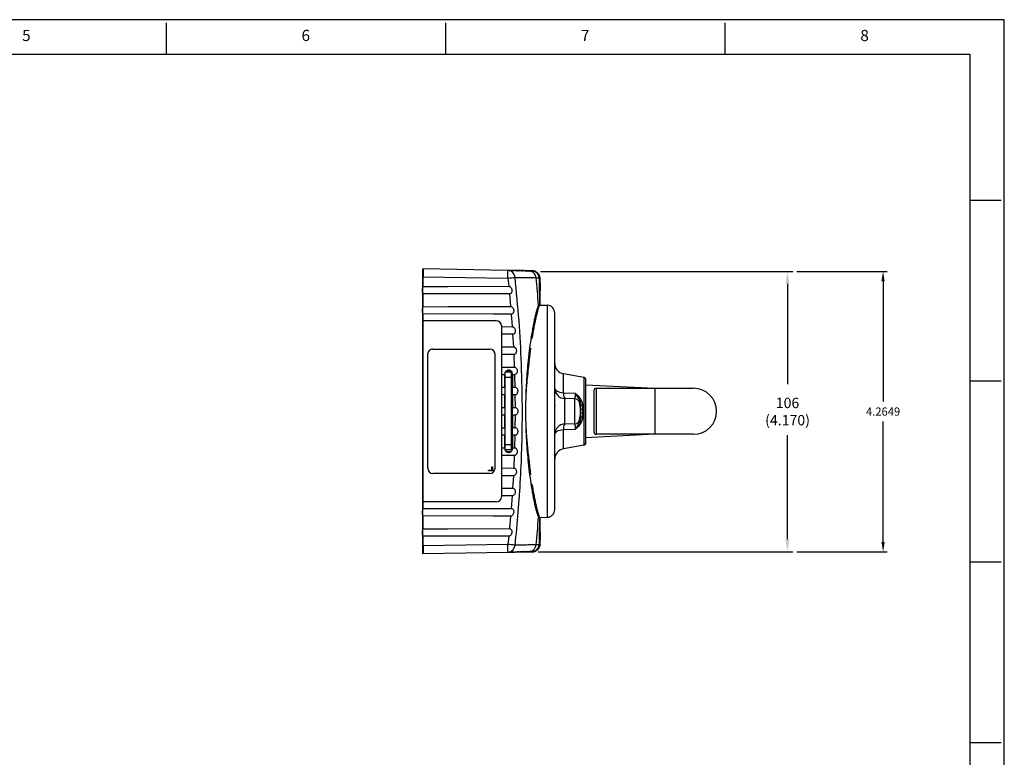
# Model space of a CAD drawing. Units: inches. Extents: x 0 to 34, y 0 to 45.4.
# Drawn here: x 19 to 34, y 10.8 to 22 of the extents above; entities that cross this region are included whole.
import ezdxf
from ezdxf.enums import TextEntityAlignment as Align

# ---------------------------------------------------------------- set-up
doc = ezdxf.new("R2010")
doc.units = ezdxf.units.IN
doc.header["$MEASUREMENT"] = 0
for name, color, linetype in [('DIM', 1, 'Continuous'), ('FORM', 7, 'Continuous'), ('OBJECT', 7, 'Continuous')]:
    doc.layers.add(name, color=color, linetype=linetype)
doc.styles.add('ROMANS', font='romans')

msp = doc.modelspace()

# ---------------------------------------------------------------- linework, layer by layer
at = {"layer": 'DIM', "color": 1}
for p, q in [((26.947, 18.172), (30.781, 18.172)), ((30.702, 17.983), (30.702, 16.455)), ((30.702, 14.096), (30.702, 15.682)), ((26.909, 13.907), (30.781, 13.907))]:
    msp.add_line(p, q, dxfattribs=at)
for points in [[(30.733, 17.983), (30.67, 17.983), (30.702, 18.172)], [(30.733, 14.096), (30.67, 14.096), (30.702, 13.907)]]:
    msp.add_solid(points, dxfattribs=at)
at = {"layer": 'FORM', "color": 9}
for p, q in [((34, 22), (0, 22)), ((34, 0), (34, 22))]:
    msp.add_line(p, q, dxfattribs=at)
at = {"layer": 'FORM'}
for p, q in [((21.25, 21.95), (21.25, 21.475)), ((25.5, 21.95), (25.5, 21.475)), ((29.75, 21.95), (29.75, 21.475)), ((0.525, 21.475), (33.475, 21.475)), ((33.475, 21.475), (33.475, 0.525)), ((33.95, 19.25), (33.475, 19.25)), ((33.95, 16.5), (33.475, 16.5)), ((33.95, 13.75), (33.475, 13.75)), ((33.95, 11), (33.475, 11))]:
    msp.add_line(p, q, dxfattribs=at)
at = {"layer": 'OBJECT', "color": 7, "linetype": 'Continuous'}
for p, q in [((25.151, 18.198), (25.151, 18.091)), ((26.449, 18.187), (25.163, 18.209)), ((26.463, 18.187), (26.449, 18.187)), ((26.468, 18.187), (26.499, 18.186)), ((26.55, 18.185), (26.499, 18.186)), ((26.555, 18.185), (26.58, 18.185)), ((26.622, 18.184), (26.58, 18.185)), ((26.627, 18.184), (26.647, 18.184)), ((26.68, 18.183), (26.647, 18.184)), ((26.685, 18.183), (26.699, 18.183)), ((26.724, 18.182), (26.699, 18.183)), ((26.729, 18.182), (26.738, 18.182)), ((26.754, 18.182), (26.738, 18.182)), ((26.759, 18.182), (26.763, 18.181)), ((26.763, 18.181), (26.763, 18.181)), ((26.763, 18.181), (26.766, 18.181)), ((26.778, 18.181), (26.78, 18.181)), ((26.789, 18.181), (26.78, 18.181)), ((25.151, 18.1), (25.151, 18.099)), ((25.151, 18.091), (25.151, 17.422)), ((25.163, 18.091), (25.151, 18.091)), ((25.163, 17.942), (25.163, 18.091)), ((25.163, 18.091), (26.449, 18.069)), ((26.449, 18.069), (26.462, 17.945)), ((26.942, 18.064), (26.942, 18.064)), ((25.163, 17.942), (25.538, 17.942)), ((25.163, 17.634), (25.163, 17.831)), ((26.224, 17.829), (25.163, 17.831)), ((25.538, 17.942), (26.462, 17.945)), ((26.474, 17.828), (26.224, 17.829)), ((26.474, 17.828), (26.491, 17.638)), ((26.942, 17.89), (26.942, 17.943)), ((25.163, 17.634), (25.538, 17.635)), ((25.163, 17.422), (25.163, 17.524)), ((26.224, 17.521), (25.163, 17.524)), ((25.538, 17.635), (26.491, 17.638)), ((26.9, 17.607), (26.911, 17.607)), ((26.911, 17.619), (26.903, 17.619)), ((26.916, 17.621), (26.911, 17.619)), ((26.936, 17.658), (27.047, 17.656)), ((27.047, 17.656), (27.047, 14.431)), ((27.163, 14.549), (27.163, 17.538)), ((25.151, 17.422), (25.163, 17.422)), ((25.151, 17.422), (25.151, 14.665)), ((25.163, 17.422), (26.273, 17.422)), ((25.163, 14.665), (25.163, 17.422)), ((26.501, 17.521), (26.224, 17.521)), ((26.501, 17.521), (26.515, 17.331)), ((26.352, 17.343), (26.352, 17.33)), ((26.352, 17.33), (26.515, 17.331)), ((26.352, 17.33), (26.352, 17.214)), ((26.522, 17.214), (26.352, 17.214)), ((26.352, 17.214), (26.352, 17.023)), ((26.522, 17.214), (26.533, 17.023)), ((26.8, 17.15), (26.816, 17.15)), ((26.805, 17.184), (26.805, 17.184)), ((26.805, 17.184), (26.806, 17.184)), ((25.308, 16.989), (26.175, 16.989)), ((25.308, 16.989), (25.308, 16.989)), ((26.352, 17.023), (26.352, 16.907)), ((26.352, 17.023), (26.533, 17.023)), ((26.795, 17.005), (26.774, 16.83)), ((26.779, 17.005), (26.795, 17.005)), ((25.23, 15.177), (25.23, 16.91)), ((25.23, 15.177), (25.23, 16.91)), ((25.23, 16.91), (25.23, 16.91)), ((26.253, 16.91), (26.253, 15.177)), ((26.539, 16.906), (26.352, 16.907)), ((26.352, 16.907), (26.352, 16.716)), ((26.539, 16.906), (26.547, 16.716)), ((26.352, 16.716), (26.547, 16.716)), ((26.352, 16.716), (26.352, 16.6)), ((26.505, 16.636), (26.407, 16.636)), ((26.407, 16.557), (26.407, 16.636)), ((26.421, 16.654), (26.498, 16.655)), ((26.505, 16.557), (26.505, 16.636)), ((26.401, 16.6), (26.352, 16.6)), ((26.352, 16.6), (26.352, 16.409)), ((26.401, 16.611), (26.401, 16.6)), ((26.401, 16.409), (26.401, 16.6)), ((26.401, 16.555), (26.407, 16.555)), ((26.407, 15.534), (26.407, 16.557)), ((26.505, 16.557), (26.407, 16.557)), ((26.505, 15.534), (26.505, 16.557)), ((26.505, 16.555), (26.519, 16.555)), ((26.519, 16.599), (26.519, 16.611)), ((26.551, 16.599), (26.519, 16.599)), ((26.519, 16.599), (26.519, 16.409)), ((26.551, 16.599), (26.555, 16.409)), ((27.293, 16.616), (27.603, 16.561)), ((27.293, 16.32), (27.293, 16.616)), ((27.603, 16.561), (27.603, 15.526)), ((27.636, 15.565), (27.636, 16.522)), ((26.352, 16.409), (26.401, 16.409)), ((26.352, 16.409), (26.352, 16.293)), ((26.401, 16.409), (26.401, 16.292)), ((26.519, 16.409), (26.555, 16.409)), ((26.519, 16.292), (26.519, 16.409)), ((27.165, 16.382), (27.163, 16.395)), ((27.172, 16.369), (27.165, 16.382)), ((27.184, 16.357), (27.172, 16.369)), ((27.2, 16.346), (27.184, 16.357)), ((27.219, 16.337), (27.2, 16.346)), ((27.242, 16.329), (27.219, 16.337)), ((27.267, 16.324), (27.242, 16.329)), ((27.636, 16.448), (28.683, 16.394)), ((27.758, 16.355), (27.758, 15.732)), ((27.797, 16.394), (28.683, 16.394)), ((27.797, 15.693), (27.797, 16.394)), ((28.683, 16.394), (29.274, 16.394)), ((28.683, 16.394), (28.683, 15.693)), ((26.401, 16.292), (26.352, 16.293)), ((26.352, 16.293), (26.352, 16.102)), ((26.401, 16.307), (26.407, 16.307)), ((26.401, 16.102), (26.401, 16.292)), ((26.403, 16.202), (26.401, 16.211)), ((26.407, 16.164), (26.403, 16.202)), ((26.505, 16.307), (26.519, 16.307)), ((26.505, 16.221), (26.519, 16.222)), ((26.519, 16.22), (26.505, 16.22)), ((26.557, 16.292), (26.519, 16.292)), ((26.519, 16.292), (26.519, 16.102)), ((26.557, 16.292), (26.559, 16.102)), ((27.293, 16.32), (27.267, 16.324)), ((27.475, 16.314), (27.293, 16.32)), ((27.46, 16.235), (27.318, 16.238)), ((27.318, 15.849), (27.318, 16.238)), ((27.46, 16.235), (27.46, 15.852)), ((26.352, 16.102), (26.401, 16.102)), ((26.352, 16.102), (26.352, 15.985)), ((26.407, 16.164), (26.401, 16.164)), ((26.401, 16.142), (26.407, 16.142)), ((26.401, 16.102), (26.401, 15.985)), ((26.505, 16.142), (26.519, 16.142)), ((26.519, 16.102), (26.559, 16.102)), ((26.519, 15.985), (26.519, 16.102)), ((27.531, 16.172), (27.545, 16.118)), ((27.545, 16.116), (27.557, 16.116)), ((27.546, 16.12), (27.557, 16.12)), ((27.557, 16.137), (27.557, 16.12)), ((27.557, 16.116), (27.557, 16.12)), ((27.557, 16.043), (27.557, 16.116)), ((27.557, 15.971), (27.557, 16.043)), ((27.589, 16.073), (27.589, 16.137)), ((26.401, 15.985), (26.352, 15.985)), ((26.352, 15.985), (26.352, 15.794)), ((26.401, 15.794), (26.401, 15.985)), ((26.407, 15.949), (26.401, 15.949)), ((26.407, 15.923), (26.401, 15.923)), ((26.401, 15.876), (26.403, 15.885)), ((26.403, 15.885), (26.407, 15.923)), ((26.519, 15.949), (26.505, 15.949)), ((26.559, 15.985), (26.519, 15.985)), ((26.519, 15.985), (26.519, 15.795)), ((26.559, 15.985), (26.557, 15.795)), ((27.545, 15.969), (27.531, 15.915)), ((27.541, 15.886), (27.58, 15.886)), ((27.557, 15.971), (27.545, 15.971)), ((27.546, 15.967), (27.557, 15.967)), ((27.557, 15.967), (27.557, 15.971)), ((27.557, 15.967), (27.557, 15.95)), ((27.589, 15.95), (27.589, 16.014)), ((26.352, 15.794), (26.401, 15.794)), ((26.352, 15.794), (26.352, 15.678)), ((26.401, 15.794), (26.401, 15.678)), ((26.401, 15.78), (26.407, 15.78)), ((26.505, 15.867), (26.519, 15.867)), ((26.505, 15.865), (26.519, 15.865)), ((26.505, 15.78), (26.519, 15.78)), ((26.519, 15.795), (26.557, 15.795)), ((26.519, 15.678), (26.519, 15.795)), ((27.172, 15.718), (27.184, 15.73)), ((27.184, 15.73), (27.2, 15.741)), ((27.2, 15.741), (27.219, 15.75)), ((27.219, 15.75), (27.242, 15.758)), ((27.242, 15.758), (27.267, 15.763)), ((27.267, 15.763), (27.293, 15.767)), ((27.293, 15.767), (27.475, 15.773)), ((27.293, 15.471), (27.293, 15.767)), ((27.46, 15.852), (27.318, 15.849)), ((26.401, 15.678), (26.352, 15.678)), ((26.352, 15.678), (26.352, 15.487)), ((26.401, 15.487), (26.401, 15.678)), ((26.555, 15.678), (26.519, 15.678)), ((26.519, 15.678), (26.519, 15.488)), ((26.555, 15.678), (26.551, 15.488)), ((27.163, 15.692), (27.165, 15.705)), ((27.165, 15.705), (27.172, 15.718)), ((28.683, 15.693), (27.636, 15.639)), ((28.683, 15.693), (27.797, 15.693)), ((29.274, 15.693), (28.683, 15.693)), ((26.352, 15.487), (26.352, 15.371)), ((26.352, 15.487), (26.401, 15.487)), ((26.401, 15.532), (26.407, 15.532)), ((26.401, 15.487), (26.401, 15.476)), ((26.407, 15.455), (26.407, 15.534)), ((26.505, 15.534), (26.407, 15.534)), ((26.505, 15.455), (26.407, 15.455)), ((26.422, 15.433), (26.498, 15.432)), ((26.505, 15.455), (26.505, 15.534)), ((26.505, 15.532), (26.519, 15.532)), ((26.519, 15.488), (26.551, 15.488)), ((26.519, 15.476), (26.519, 15.488)), ((27.603, 15.526), (27.293, 15.471)), ((26.547, 15.371), (26.352, 15.371)), ((26.352, 15.371), (26.352, 15.18)), ((26.547, 15.371), (26.539, 15.181)), ((25.23, 15.177), (25.23, 15.177)), ((26.155, 15.138), (26.155, 15.146)), ((26.155, 15.146), (26.206, 15.146)), ((26.214, 15.138), (26.155, 15.138)), ((26.206, 15.146), (26.206, 15.197)), ((26.206, 15.197), (26.214, 15.197)), ((26.214, 15.197), (26.214, 15.138)), ((26.214, 15.197), (26.214, 15.138)), ((26.352, 15.18), (26.539, 15.181)), ((26.352, 15.18), (26.352, 15.064)), ((26.774, 15.257), (26.795, 15.082)), ((26.175, 15.098), (25.308, 15.098)), ((25.308, 15.098), (25.308, 15.098)), ((26.533, 15.064), (26.352, 15.064)), ((26.352, 15.064), (26.352, 14.873)), ((26.533, 15.064), (26.522, 14.873)), ((26.779, 15.082), (26.795, 15.082)), ((26.352, 14.873), (26.352, 14.757)), ((26.352, 14.873), (26.522, 14.873)), ((26.8, 14.937), (26.816, 14.937)), ((26.805, 14.903), (26.805, 14.903)), ((26.515, 14.756), (26.352, 14.757)), ((26.352, 14.757), (26.352, 14.744)), ((26.515, 14.756), (26.501, 14.566)), ((25.151, 14.665), (25.151, 13.996)), ((25.163, 14.665), (25.151, 14.665)), ((26.273, 14.665), (25.163, 14.665)), ((25.163, 14.563), (25.163, 14.665)), ((25.163, 14.563), (25.538, 14.564)), ((25.538, 14.564), (26.501, 14.566)), ((25.163, 14.256), (25.163, 14.453)), ((26.224, 14.45), (25.163, 14.453)), ((26.491, 14.449), (26.224, 14.45)), ((26.491, 14.449), (26.474, 14.259)), ((26.9, 14.48), (26.912, 14.48)), ((26.911, 14.467), (26.904, 14.468)), ((26.916, 14.466), (26.911, 14.467)), ((26.916, 14.43), (26.923, 14.426)), ((26.936, 14.429), (27.047, 14.431)), ((25.163, 14.256), (25.538, 14.257)), ((25.538, 14.257), (26.474, 14.259)), ((26.935, 14.331), (26.935, 14.149)), ((25.163, 13.996), (25.163, 14.145)), ((26.224, 14.143), (25.163, 14.145)), ((26.462, 14.142), (26.224, 14.143)), ((26.462, 14.142), (26.449, 14.018)), ((26.942, 14.144), (26.942, 14.197)), ((25.151, 13.996), (25.151, 13.889)), ((25.163, 13.996), (25.151, 13.996)), ((25.151, 13.988), (25.151, 13.987)), ((26.449, 14.018), (25.163, 13.996)), ((25.163, 13.878), (26.449, 13.9)), ((26.449, 13.9), (26.463, 13.9)), ((26.499, 13.901), (26.468, 13.9)), ((26.499, 13.901), (26.55, 13.902)), ((26.58, 13.902), (26.555, 13.902)), ((26.58, 13.902), (26.622, 13.903)), ((26.647, 13.903), (26.627, 13.903)), ((26.647, 13.903), (26.68, 13.904)), ((26.699, 13.904), (26.685, 13.904)), ((26.699, 13.904), (26.724, 13.905)), ((26.738, 13.905), (26.729, 13.905)), ((26.738, 13.905), (26.754, 13.905)), ((26.763, 13.905), (26.759, 13.905)), ((26.763, 13.905), (26.766, 13.906)), ((26.78, 13.906), (26.789, 13.906))]:
    msp.add_line(p, q, dxfattribs=at)
at = {"layer": 'OBJECT', "color": 1}
for p, q in [((30.843, 18.172), (32.219, 18.172)), ((32.156, 18.022), (32.156, 16.192)), ((32.156, 14.057), (32.156, 15.887)), ((30.843, 13.907), (32.219, 13.907))]:
    msp.add_line(p, q, dxfattribs=at)
at = {"layer": 'OBJECT', "color": 7, "linetype": 'Continuous'}
for centre, radius, start, end in [((25.163, 18.198), 0.0118, 89, 180), ((24.756, 18.128), 1.694, 358.0017, 1.9983), ((26.444, 18.073), 0.114, 4.1835, 87.7288), ((26.76, 18.063), 0.118, 5.8143, 69.8538), ((26.809, 18.063), 0.118, 5.8374, 72.5061), ((26.824, 18.062), 0.118, 0.9294, 68.8548), ((25.16, 18.1), 0.00927, 122.3276, 178.1793), ((25.16, 18.099), 0.00925, 121.6768, 178.1182), ((23.478, 45.516), 27.608, 276.1776, 276.4065), ((7.033, 16.044), 19.948, 4.6385, 5.846), ((24.186, 18.053), 2.756, 0.0007, 0.2222), ((26.877, 17.653), 0.0391, 321.9359, 4.9257), ((27.045, 17.538), 0.118, 0, 89), ((26.273, 17.343), 0.0788, 0, 90), ((25.308, 16.91), 0.0788, 90.0044, 180.0044), ((25.308, 16.91), 0.0788, 90.0044, 180.0044), ((26.175, 16.91), 0.0788, 359.9957, 89.9956), ((27.32, 16.771), 0.158, 180, 260), ((27.596, 16.522), 0.0394, 0, 80), ((27.32, 16.395), 0.158, 180, 269), ((27.797, 16.355), 0.0394, 90, 180), ((29.274, 16.043), 0.35, 270, 90), ((27.4, 16.307), 0.107, 172.9758, 220.2376), ((27.458, 16.137), 0.0984, 5.457, 89), ((27.458, 16.137), 0.0984, 0, 5.457), ((27.583, 16.185), 0.0484, 237.8673, 278.0456), ((27.582, 16.209), 0.136, 259.2371, 273.0332), ((27.458, 15.95), 0.0984, 271, 354.543), ((27.458, 15.95), 0.0984, 354.543, 0), ((27.582, 15.878), 0.136, 86.9668, 100.7629), ((27.583, 15.902), 0.0484, 81.9544, 122.1327), ((27.32, 15.692), 0.158, 91, 180), ((27.4, 15.78), 0.107, 139.7624, 187.0242), ((27.797, 15.732), 0.0394, 180, 270), ((27.32, 15.316), 0.158, 100, 180), ((27.596, 15.565), 0.0394, 280, 0), ((25.308, 15.177), 0.0788, 179.9956, 269.9956), ((25.308, 15.177), 0.0788, 179.9956, 269.9956), ((26.175, 15.177), 0.0788, 270.0044, 0.0043), ((26.273, 14.744), 0.0788, 270, 0), ((27.045, 14.549), 0.118, 271, 0), ((7.033, 16.043), 19.948, 354.154, 355.3615), ((26.877, 14.434), 0.0391, 355.0746, 37.7707), ((25.162, 13.989), 0.011, 186.1818, 275.8499), ((25.16, 13.987), 0.00921, 181.8425, 232.1514), ((23.478, -13.429), 27.608, 83.5935, 83.8224), ((24.756, 13.959), 1.694, 358.0017, 1.9983), ((26.444, 14.014), 0.114, 272.2712, 355.8165), ((26.76, 14.024), 0.118, 289.4568, 354.1861), ((26.809, 14.024), 0.118, 271.018, 354.1704), ((26.824, 14.025), 0.118, 272.119, 359.2573), ((25.163, 13.889), 0.0118, 180, 271)]:
    msp.add_arc(centre, radius, start, end, dxfattribs=at)
at = {"layer": 'OBJECT', "color": 7, "linetype": 'Continuous', "extrusion": (0, 0, -1)}
for centre, major_axis, ratio, start_param, end_param in [((25.163, 18.091), (0, 0.118), 0.001745, 0.000027, 1.570519), ((25.507, 16.555), (-5.21, 0), 0.015117, 1.763528, 1.765289), ((25.507, 15.532), (-5.21, 0), 0.015117, 4.517914, 4.539037), ((25.163, 13.996), (0, 0.118), 0.001745, 1.571074, 3.141565)]:
    msp.add_ellipse(centre, major_axis=major_axis, ratio=ratio, start_param=start_param, end_param=end_param, dxfattribs=at)
at = {"layer": 'OBJECT', "color": 7, "linetype": 'Continuous'}
for points, knots in [([(26.525, 18.178), (26.524, 18.178), (26.522, 18.178), (26.51, 18.18), (26.494, 18.183), (26.477, 18.186), (26.467, 18.187), (26.463, 18.187)], [0, 0, 0, 0, 0.087137, 0.380961, 0.674522, 0.857713, 1, 1, 1, 1]), ([(26.499, 18.186), (26.503, 18.186), (26.509, 18.186), (26.518, 18.184), (26.525, 18.182), (26.529, 18.18), (26.529, 18.179), (26.529, 18.178)], [0, 0, 0, 0, 0.171527, 0.343918, 0.497664, 0.703772, 1, 1, 1, 1]), ([(26.608, 18.177), (26.607, 18.177), (26.605, 18.176), (26.593, 18.179), (26.577, 18.182), (26.563, 18.185), (26.554, 18.185), (26.55, 18.185)], [0, 0, 0, 0, 0.133585, 0.442027, 0.702453, 0.874261, 1, 1, 1, 1]), ([(26.58, 18.185), (26.584, 18.185), (26.591, 18.184), (26.599, 18.183), (26.606, 18.181), (26.612, 18.178), (26.612, 18.177), (26.612, 18.177)], [0, 0, 0, 0, 0.166362, 0.333328, 0.484322, 0.696464, 1, 1, 1, 1]), ([(26.677, 18.175), (26.676, 18.175), (26.673, 18.175), (26.662, 18.178), (26.646, 18.182), (26.633, 18.184), (26.625, 18.184), (26.622, 18.184)], [0, 0, 0, 0, 0.17987, 0.49895, 0.729746, 0.897279, 1, 1, 1, 1]), ([(26.647, 18.184), (26.65, 18.183), (26.657, 18.183), (26.666, 18.181), (26.674, 18.179), (26.679, 18.177), (26.679, 18.176), (26.679, 18.175)], [0, 0, 0, 0, 0.161733, 0.323807, 0.472853, 0.69092, 1, 1, 1, 1]), ([(26.732, 18.174), (26.731, 18.175), (26.728, 18.175), (26.716, 18.178), (26.701, 18.181), (26.689, 18.183), (26.682, 18.183), (26.68, 18.183)], [0, 0, 0, 0, 0.224399, 0.549805, 0.755881, 0.91374, 1, 1, 1, 1]), ([(26.699, 18.183), (26.703, 18.182), (26.71, 18.182), (26.719, 18.18), (26.727, 18.178), (26.733, 18.176), (26.733, 18.175), (26.734, 18.174)], [0, 0, 0, 0, 0.157647, 0.315371, 0.463306, 0.687278, 1, 1, 1, 1]), ([(26.738, 18.182), (26.741, 18.182), (26.749, 18.181), (26.759, 18.18), (26.767, 18.177), (26.773, 18.175), (26.775, 18.173), (26.77, 18.174), (26.76, 18.177), (26.745, 18.18), (26.734, 18.182), (26.727, 18.182), (26.724, 18.182)], [0, 0, 0, 0, 0.069623, 0.139167, 0.205871, 0.309742, 0.451745, 0.597239, 0.766478, 0.869122, 0.949652, 1, 1, 1, 1]), ([(26.801, 18.173), (26.801, 18.173), (26.801, 18.173), (26.796, 18.174), (26.785, 18.177), (26.773, 18.18), (26.763, 18.181), (26.756, 18.182), (26.754, 18.182)], [0, 0, 0, 0, 0.035656, 0.344547, 0.592845, 0.776116, 0.92206, 1, 1, 1, 1]), ([(26.763, 18.181), (26.767, 18.181), (26.774, 18.181), (26.785, 18.179), (26.795, 18.176), (26.798, 18.175), (26.8, 18.174)], [0, 0, 0, 0, 0.205796, 0.411009, 0.661563, 1, 1, 1, 1]), ([(26.818, 18.173), (26.818, 18.173), (26.819, 18.172), (26.813, 18.174), (26.803, 18.177), (26.791, 18.18), (26.781, 18.181), (26.775, 18.181), (26.773, 18.181)], [0, 0, 0, 0, 0.050407, 0.367228, 0.604899, 0.782496, 0.925652, 1, 1, 1, 1]), ([(26.78, 18.181), (26.784, 18.181), (26.792, 18.181), (26.802, 18.179), (26.812, 18.176), (26.815, 18.174), (26.817, 18.174)], [0, 0, 0, 0, 0.204066, 0.40749, 0.658608, 1, 1, 1, 1]), ([(26.834, 18.173), (26.834, 18.173), (26.835, 18.172), (26.829, 18.174), (26.819, 18.177), (26.807, 18.18), (26.797, 18.181), (26.791, 18.181), (26.789, 18.181)], [0, 0, 0, 0, 0.057776, 0.377063, 0.61026, 0.785672, 0.92776, 1, 1, 1, 1]), ([(26.795, 18.181), (26.799, 18.181), (26.807, 18.18), (26.818, 18.178), (26.828, 18.176), (26.831, 18.174), (26.833, 18.173)], [0, 0, 0, 0, 0.203156, 0.40562, 0.657448, 1, 1, 1, 1]), ([(26.847, 18.172), (26.847, 18.172), (26.848, 18.172), (26.842, 18.174), (26.832, 18.177), (26.82, 18.179), (26.811, 18.181), (26.805, 18.181), (26.803, 18.181)], [0, 0, 0, 0, 0.065114, 0.38675, 0.615544, 0.788817, 0.929886, 1, 1, 1, 1]), ([(26.808, 18.181), (26.812, 18.18), (26.82, 18.18), (26.831, 18.178), (26.841, 18.175), (26.844, 18.174), (26.846, 18.173)], [0, 0, 0, 0, 0.202268, 0.403793, 0.656338, 1, 1, 1, 1]), ([(26.858, 18.172), (26.858, 18.172), (26.859, 18.172), (26.853, 18.174), (26.843, 18.177), (26.831, 18.179), (26.822, 18.18), (26.816, 18.181), (26.814, 18.181)], [0, 0, 0, 0, 0.078912, 0.403733, 0.62489, 0.794556, 0.934037, 1, 1, 1, 1]), ([(26.818, 18.181), (26.822, 18.18), (26.83, 18.18), (26.841, 18.178), (26.851, 18.175), (26.855, 18.174), (26.857, 18.173)], [0, 0, 0, 0, 0.20067, 0.400489, 0.654675, 1, 1, 1, 1]), ([(26.864, 18.172), (26.864, 18.172), (26.865, 18.172), (26.861, 18.173), (26.851, 18.176), (26.84, 18.179), (26.83, 18.18), (26.824, 18.18), (26.821, 18.18)], [0, 0, 0, 0, 0.034571, 0.361912, 0.592108, 0.766526, 0.908703, 1, 1, 1, 1]), ([(26.867, 18.172), (26.867, 18.172), (26.868, 18.171), (26.863, 18.173), (26.854, 18.176), (26.843, 18.179), (26.833, 18.18), (26.827, 18.18), (26.825, 18.18)], [0, 0, 0, 0, 0.044559, 0.374736, 0.599299, 0.770916, 0.91174, 1, 1, 1, 1]), ([(26.868, 18.172), (26.868, 18.172), (26.869, 18.171), (26.865, 18.173), (26.855, 18.176), (26.845, 18.179), (26.835, 18.18), (26.829, 18.18), (26.826, 18.18)], [0, 0, 0, 0, 0.051907, 0.384275, 0.604634, 0.774151, 0.913981, 1, 1, 1, 1]), ([(26.868, 18.172), (26.868, 18.172), (26.869, 18.171), (26.865, 18.173), (26.855, 18.176), (26.845, 18.179), (26.835, 18.18), (26.829, 18.18), (26.826, 18.18)], [0, 0, 0, 0, 0.051473, 0.383703, 0.604317, 0.773965, 0.913855, 1, 1, 1, 1]), ([(26.868, 18.172), (26.868, 18.172), (26.869, 18.171), (26.865, 18.173), (26.855, 18.176), (26.844, 18.179), (26.834, 18.18), (26.828, 18.18), (26.826, 18.18)], [0, 0, 0, 0, 0.049614, 0.381251, 0.602952, 0.773145, 0.913293, 1, 1, 1, 1]), ([(26.559, 18.081), (26.582, 18.081), (26.654, 18.079), (26.748, 18.078), (26.836, 18.076), (26.863, 18.076), (26.878, 18.075)], [0, 0, 0, 0, 0.138855, 0.416697, 0.695947, 1, 1, 1, 1]), ([(26.559, 14.006), (26.576, 14.175), (26.61, 14.512), (26.644, 15.019), (26.665, 15.528), (26.673, 16.109), (26.66, 16.741), (26.624, 17.422), (26.58, 17.861), (26.559, 18.081)], [0, 0, 0, 0, 0.124448, 0.248897, 0.37371, 0.498524, 0.675853, 0.837826, 1, 1, 1, 1]), ([(26.878, 18.075), (26.883, 18.075), (26.902, 18.075), (26.916, 18.075), (26.926, 18.075)], [0, 0, 0, 0, 0.245193, 1, 1, 1, 1]), ([(26.926, 18.075), (26.926, 18.049), (26.927, 17.997), (26.927, 17.907), (26.928, 17.807), (26.929, 17.723), (26.929, 17.672), (26.929, 17.661)], [0, 0, 0, 0, 0.2320737, 0.4641352, 0.6993921, 0.9346293, 1, 1, 1, 1]), ([(26.926, 18.075), (26.929, 18.073), (26.937, 18.07), (26.941, 18.066), (26.943, 18.063), (26.942, 18.064), (26.942, 18.064)], [0, 0, 0, 0, 0.147888, 0.44367, 0.73951, 1, 1, 1, 1]), ([(26.942, 17.943), (26.942, 17.953), (26.942, 17.974), (26.942, 17.994), (26.941, 17.998), (26.941, 18)], [0, 0, 0, 0, 0.3335029, 0.6668407, 1, 1, 1, 1]), ([(26.941, 17.999), (26.941, 17.999), (26.941, 17.998), (26.941, 17.982), (26.942, 17.956), (26.942, 17.922), (26.942, 17.895), (26.942, 17.882)], [0, 0, 0, 0, 0.163065, 0.371921, 0.580889, 0.790022, 1, 1, 1, 1]), ([(26.942, 17.943), (26.942, 17.959), (26.942, 17.993), (26.942, 18.027), (26.942, 18.047), (26.942, 18.056), (26.942, 18.053), (26.942, 18.053)], [0, 0, 0, 0, 0.245658, 0.4913253, 0.7400954, 0.9888686, 1, 1, 1, 1]), ([(25.163, 17.831), (25.162, 17.831), (25.161, 17.831), (25.16, 17.832), (25.157, 17.835), (25.153, 17.847), (25.151, 17.877), (25.151, 17.907), (25.154, 17.929), (25.156, 17.934), (25.158, 17.938), (25.16, 17.94), (25.161, 17.941), (25.162, 17.942), (25.163, 17.942), (25.163, 17.942)], [0, 0, 0, 0, 0.01102, 0.024528, 0.047671, 0.113661, 0.345873, 0.809445, 0.867082, 0.907552, 0.951778, 0.96895, 0.986273, 0.996581, 1, 1, 1, 1]), ([(26.462, 17.945), (26.467, 17.944), (26.476, 17.943), (26.489, 17.935), (26.501, 17.92), (26.51, 17.898), (26.512, 17.874), (26.508, 17.854), (26.5, 17.84), (26.49, 17.832), (26.481, 17.828), (26.475, 17.828), (26.474, 17.828)], [0, 0, 0, 0, 0.08455, 0.168409, 0.287789, 0.443596, 0.601458, 0.727573, 0.819874, 0.893501, 0.967526, 1, 1, 1, 1]), ([(26.942, 17.658), (26.942, 17.701), (26.942, 17.789), (26.942, 17.851), (26.942, 17.882)], [0, 0, 0, 0, 0.498085, 1, 1, 1, 1]), ([(25.163, 17.524), (25.162, 17.524), (25.161, 17.524), (25.16, 17.525), (25.157, 17.528), (25.153, 17.54), (25.151, 17.57), (25.151, 17.6), (25.154, 17.622), (25.156, 17.627), (25.158, 17.63), (25.16, 17.633), (25.161, 17.634), (25.162, 17.634), (25.163, 17.634), (25.163, 17.634)], [0, 0, 0, 0, 0.01102, 0.024529, 0.04767, 0.113661, 0.345873, 0.809444, 0.867082, 0.907553, 0.951777, 0.96895, 0.986273, 0.996581, 1, 1, 1, 1]), ([(26.491, 17.638), (26.495, 17.637), (26.504, 17.636), (26.517, 17.628), (26.529, 17.613), (26.537, 17.592), (26.539, 17.568), (26.535, 17.548), (26.527, 17.534), (26.518, 17.525), (26.508, 17.521), (26.502, 17.521), (26.501, 17.521)], [0, 0, 0, 0, 0.083262, 0.165883, 0.281791, 0.434158, 0.588843, 0.720258, 0.815766, 0.891442, 0.967568, 1, 1, 1, 1]), ([(26.916, 17.657), (26.914, 17.652), (26.908, 17.644), (26.898, 17.616), (26.886, 17.578), (26.873, 17.529), (26.859, 17.47), (26.844, 17.401), (26.829, 17.322), (26.816, 17.248), (26.808, 17.2), (26.805, 17.184)], [0, 0, 0, 0, 0.116059, 0.232118, 0.35156, 0.471003, 0.586935, 0.702867, 0.822094, 0.941321, 1, 1, 1, 1]), ([(26.908, 17.63), (26.908, 17.63), (26.908, 17.63), (26.906, 17.625), (26.901, 17.614), (26.894, 17.593), (26.885, 17.562), (26.874, 17.522), (26.862, 17.472), (26.849, 17.414), (26.836, 17.348), (26.822, 17.274), (26.812, 17.219), (26.808, 17.187), (26.807, 17.184)], [0, 0, 0, 0, 0.017825, 0.078342, 0.155701, 0.247106, 0.347143, 0.451588, 0.557776, 0.665431, 0.773308, 0.881554, 0.990068, 1, 1, 1, 1]), ([(26.936, 17.658), (26.936, 17.658), (26.934, 17.658), (26.93, 17.654), (26.922, 17.637), (26.912, 17.61), (26.901, 17.571), (26.888, 17.521), (26.873, 17.46), (26.858, 17.389), (26.839, 17.29), (26.825, 17.204), (26.816, 17.15)], [0, 0, 0, 0, 0.004816, 0.104627, 0.204438, 0.307097, 0.409756, 0.512185, 0.614616, 0.720036, 0.825455, 1, 1, 1, 1]), ([(26.942, 17.658), (26.942, 17.658), (26.942, 17.659), (26.939, 17.66), (26.931, 17.661), (26.929, 17.661)], [0, 0, 0, 0, 0.147693, 0.738531, 1, 1, 1, 1]), ([(26.515, 17.331), (26.519, 17.33), (26.528, 17.329), (26.54, 17.321), (26.552, 17.307), (26.56, 17.286), (26.562, 17.262), (26.558, 17.242), (26.55, 17.227), (26.54, 17.218), (26.53, 17.214), (26.524, 17.214), (26.522, 17.214)], [0, 0, 0, 0, 0.082011, 0.163433, 0.275965, 0.424811, 0.576213, 0.712743, 0.811592, 0.889387, 0.967683, 1, 1, 1, 1]), ([(26.805, 17.179), (26.796, 17.123), (26.779, 17.012), (26.758, 16.834), (26.742, 16.658), (26.73, 16.49), (26.722, 16.316), (26.718, 16.138), (26.718, 15.959), (26.722, 15.779), (26.73, 15.6), (26.743, 15.424), (26.759, 15.247), (26.78, 15.071), (26.796, 14.962), (26.805, 14.908)], [0, 0, 0, 0, 0.089888, 0.179771, 0.250439, 0.321326, 0.391987, 0.462643, 0.533526, 0.604182, 0.677585, 0.751242, 0.824653, 0.912325, 1, 1, 1, 1]), ([(26.805, 17.179), (26.805, 17.179), (26.805, 17.181), (26.805, 17.182), (26.805, 17.184)], [0, 0, 0, 0, 0.0251586, 1, 1, 1, 1]), ([(26.533, 17.023), (26.538, 17.023), (26.546, 17.022), (26.559, 17.014), (26.57, 17), (26.578, 16.98), (26.58, 16.955), (26.575, 16.933), (26.565, 16.918), (26.555, 16.91), (26.545, 16.907), (26.54, 16.906), (26.539, 16.906)], [0, 0, 0, 0, 0.080822, 0.161106, 0.270393, 0.415699, 0.563776, 0.729602, 0.824499, 0.90158, 0.979127, 1, 1, 1, 1]), ([(26.774, 16.83), (26.769, 16.785), (26.759, 16.695), (26.743, 16.55), (26.73, 16.412), (26.724, 16.32), (26.722, 16.28)], [0, 0, 0, 0, 0.260898, 0.5217952, 0.7926201, 1, 1, 1, 1]), ([(26.519, 16.611), (26.519, 16.617), (26.517, 16.63), (26.508, 16.647), (26.493, 16.661), (26.475, 16.669), (26.455, 16.671), (26.436, 16.665), (26.419, 16.654), (26.407, 16.638), (26.402, 16.623), (26.401, 16.613), (26.401, 16.611)], [0, 0, 0, 0, 0.104625, 0.20935, 0.313296, 0.419008, 0.525966, 0.632851, 0.739753, 0.84649, 0.951937, 1, 1, 1, 1]), ([(26.547, 16.716), (26.551, 16.716), (26.56, 16.715), (26.572, 16.707), (26.583, 16.693), (26.59, 16.674), (26.592, 16.649), (26.587, 16.627), (26.578, 16.612), (26.567, 16.603), (26.557, 16.599), (26.552, 16.599), (26.551, 16.599)], [0, 0, 0, 0, 0.079634, 0.158779, 0.264867, 0.406521, 0.551131, 0.716488, 0.816482, 0.896324, 0.976708, 1, 1, 1, 1]), ([(26.555, 16.409), (26.56, 16.409), (26.568, 16.408), (26.58, 16.4), (26.591, 16.387), (26.598, 16.367), (26.6, 16.344), (26.595, 16.322), (26.585, 16.305), (26.575, 16.296), (26.565, 16.293), (26.559, 16.292), (26.557, 16.292)], [0, 0, 0, 0, 0.078462, 0.156487, 0.259445, 0.397383, 0.538432, 0.70292, 0.808279, 0.890984, 0.960535, 1, 1, 1, 1]), ([(26.401, 16.257), (26.402, 16.255), (26.405, 16.25), (26.406, 16.245), (26.407, 16.242)], [0, 0, 0, 0, 0.189704, 1, 1, 1, 1]), ([(27.475, 16.314), (27.475, 16.313), (27.474, 16.296), (27.472, 16.268), (27.466, 16.24), (27.462, 16.237), (27.46, 16.235)], [0, 0, 0, 0, 0.022587, 0.343298, 0.67055, 1, 1, 1, 1]), ([(27.475, 16.314), (27.475, 16.314), (27.489, 16.294), (27.515, 16.256), (27.549, 16.202), (27.554, 16.161), (27.557, 16.144)], [0, 0, 0, 0, 0.0022562, 0.3732417, 0.7309296, 1, 1, 1, 1]), ([(27.589, 16.137), (27.587, 16.157), (27.584, 16.179), (27.565, 16.222), (27.542, 16.255), (27.505, 16.29), (27.485, 16.306), (27.476, 16.314), (27.475, 16.314)], [0, 0, 0, 0, 0.280204, 0.295818, 0.655508, 0.826127, 0.997904, 1, 1, 1, 1]), ([(26.559, 16.102), (26.563, 16.102), (26.571, 16.101), (26.583, 16.093), (26.593, 16.08), (26.6, 16.061), (26.602, 16.038), (26.598, 16.016), (26.588, 15.999), (26.577, 15.99), (26.567, 15.985), (26.561, 15.985), (26.559, 15.985)], [0, 0, 0, 0, 0.077337, 0.154286, 0.254222, 0.388445, 0.525904, 0.689199, 0.800195, 0.885886, 0.956911, 1, 1, 1, 1]), ([(27.159, 16.124), (27.16, 16.126), (27.161, 16.133), (27.163, 16.134), (27.164, 16.136)], [0, 0, 0, 0, 0.219045, 1, 1, 1, 1]), ([(27.161, 16.129), (27.161, 16.129), (27.161, 16.127), (27.163, 16.124), (27.165, 16.122), (27.168, 16.121), (27.169, 16.121), (27.17, 16.121)], [0, 0, 0, 0, 0.190566, 0.36559, 0.66214, 0.90049, 1, 1, 1, 1]), ([(27.163, 16.13), (27.163, 16.129), (27.163, 16.127), (27.164, 16.125), (27.166, 16.122), (27.169, 16.121), (27.17, 16.121), (27.17, 16.121)], [0, 0, 0, 0, 0.1993553, 0.3786761, 0.6739537, 0.9045965, 1, 1, 1, 1]), ([(27.531, 16.172), (27.537, 16.169), (27.551, 16.163), (27.555, 16.154), (27.556, 16.148), (27.556, 16.146)], [0, 0, 0, 0, 0.301073, 0.842072, 1, 1, 1, 1]), ([(27.545, 16.118), (27.546, 16.108), (27.548, 16.078), (27.549, 16.026), (27.547, 15.988), (27.545, 15.969)], [0, 0, 0, 0, 0.2217099, 0.6113547, 1, 1, 1, 1]), ([(27.589, 16.014), (27.589, 16.014), (27.589, 16.028), (27.588, 16.048), (27.589, 16.067), (27.589, 16.073)], [0, 0, 0, 0, 0.024163, 0.686251, 1, 1, 1, 1]), ([(27.475, 15.773), (27.476, 15.773), (27.485, 15.781), (27.505, 15.797), (27.542, 15.832), (27.565, 15.865), (27.584, 15.908), (27.587, 15.93), (27.589, 15.95)], [0, 0, 0, 0, 0.002096, 0.173873, 0.344492, 0.704182, 0.719796, 1, 1, 1, 1]), ([(27.557, 15.943), (27.554, 15.926), (27.549, 15.885), (27.515, 15.831), (27.489, 15.793), (27.475, 15.773), (27.475, 15.773)], [0, 0, 0, 0, 0.26907, 0.626758, 0.997744, 1, 1, 1, 1]), ([(27.556, 15.941), (27.555, 15.935), (27.554, 15.927), (27.539, 15.918), (27.532, 15.916), (27.531, 15.915)], [0, 0, 0, 0, 0.611653, 0.976878, 1, 1, 1, 1]), ([(26.407, 15.845), (26.406, 15.841), (26.404, 15.837), (26.401, 15.831), (26.401, 15.83)], [0, 0, 0, 0, 0.871675, 1, 1, 1, 1]), ([(26.557, 15.795), (26.561, 15.794), (26.569, 15.794), (26.581, 15.786), (26.591, 15.774), (26.598, 15.755), (26.6, 15.732), (26.595, 15.71), (26.586, 15.693), (26.575, 15.683), (26.564, 15.678), (26.558, 15.678), (26.555, 15.678)], [0, 0, 0, 0, 0.076241, 0.152145, 0.249144, 0.37964, 0.513466, 0.675224, 0.792066, 0.88085, 0.953477, 1, 1, 1, 1]), ([(26.722, 15.807), (26.724, 15.772), (26.73, 15.659), (26.749, 15.471), (26.765, 15.329), (26.774, 15.257)], [0, 0, 0, 0, 0.1804644, 0.5857116, 1, 1, 1, 1]), ([(27.46, 15.852), (27.462, 15.85), (27.466, 15.847), (27.472, 15.82), (27.474, 15.792), (27.475, 15.776), (27.475, 15.774), (27.475, 15.773)], [0, 0, 0, 0, 0.329358, 0.656519, 0.957841, 0.977419, 1, 1, 1, 1]), ([(26.401, 15.476), (26.402, 15.47), (26.403, 15.457), (26.413, 15.44), (26.427, 15.426), (26.446, 15.418), (26.466, 15.417), (26.485, 15.422), (26.502, 15.433), (26.514, 15.449), (26.519, 15.465), (26.519, 15.474), (26.519, 15.476)], [0, 0, 0, 0, 0.1057373, 0.2115764, 0.3165161, 0.4226866, 0.5296193, 0.6364571, 0.7434621, 0.8500376, 0.954716, 1, 1, 1, 1]), ([(26.551, 15.488), (26.555, 15.487), (26.563, 15.486), (26.574, 15.479), (26.584, 15.467), (26.591, 15.448), (26.592, 15.423), (26.586, 15.4), (26.576, 15.384), (26.564, 15.375), (26.554, 15.371), (26.549, 15.371), (26.547, 15.371)], [0, 0, 0, 0, 0.075193, 0.150097, 0.244267, 0.371064, 0.531152, 0.692355, 0.806264, 0.89354, 0.965351, 1, 1, 1, 1]), ([(26.539, 15.181), (26.543, 15.18), (26.551, 15.179), (26.562, 15.172), (26.572, 15.16), (26.578, 15.141), (26.579, 15.117), (26.574, 15.094), (26.563, 15.077), (26.551, 15.068), (26.541, 15.064), (26.535, 15.064), (26.533, 15.064)], [0, 0, 0, 0, 0.074152, 0.148064, 0.239459, 0.362528, 0.520541, 0.680038, 0.799395, 0.889516, 0.962771, 1, 1, 1, 1]), ([(26.522, 14.873), (26.526, 14.873), (26.534, 14.872), (26.545, 14.865), (26.554, 14.854), (26.561, 14.835), (26.562, 14.811), (26.556, 14.788), (26.545, 14.771), (26.533, 14.761), (26.523, 14.757), (26.517, 14.757), (26.515, 14.756)], [0, 0, 0, 0, 0.073138, 0.146082, 0.234782, 0.354138, 0.509769, 0.667277, 0.792291, 0.885393, 0.960208, 1, 1, 1, 1]), ([(26.802, 14.937), (26.802, 14.934), (26.807, 14.901), (26.817, 14.843), (26.83, 14.767), (26.841, 14.715), (26.846, 14.689), (26.847, 14.683)], [0, 0, 0, 0, 0.0289841, 0.3293749, 0.6305691, 0.9148834, 1, 1, 1, 1]), ([(26.805, 14.908), (26.805, 14.908), (26.805, 14.906), (26.805, 14.905), (26.805, 14.903)], [0, 0, 0, 0, 0.0251586, 1, 1, 1, 1]), ([(26.806, 14.903), (26.807, 14.903), (26.807, 14.903), (26.806, 14.903), (26.805, 14.903)], [0, 0, 0, 0, 0.4207928, 1, 1, 1, 1]), ([(26.805, 14.903), (26.808, 14.887), (26.816, 14.84), (26.828, 14.768), (26.844, 14.689), (26.859, 14.619), (26.873, 14.559), (26.886, 14.51), (26.898, 14.472), (26.908, 14.444), (26.914, 14.435), (26.916, 14.43)], [0, 0, 0, 0, 0.0586788, 0.174613, 0.2905473, 0.4097726, 0.5289972, 0.6450629, 0.7611276, 0.8805642, 1, 1, 1, 1]), ([(26.807, 14.903), (26.809, 14.89), (26.816, 14.848), (26.827, 14.784), (26.841, 14.712), (26.854, 14.649), (26.867, 14.593), (26.879, 14.546), (26.889, 14.508), (26.898, 14.481), (26.904, 14.465), (26.908, 14.457), (26.908, 14.457), (26.908, 14.457)], [0, 0, 0, 0, 0.050416, 0.159156, 0.268044, 0.376998, 0.485935, 0.594498, 0.701167, 0.805977, 0.89511, 0.968708, 1, 1, 1, 1]), ([(26.816, 14.937), (26.821, 14.905), (26.831, 14.842), (26.847, 14.756), (26.862, 14.679), (26.877, 14.61), (26.891, 14.553), (26.904, 14.505), (26.915, 14.468), (26.927, 14.436), (26.932, 14.432), (26.936, 14.429)], [0, 0, 0, 0, 0.101422, 0.202843, 0.307137, 0.41143, 0.513831, 0.616231, 0.72166, 0.827088, 1, 1, 1, 1]), ([(25.163, 14.453), (25.162, 14.453), (25.161, 14.453), (25.16, 14.454), (25.157, 14.457), (25.153, 14.469), (25.151, 14.498), (25.151, 14.529), (25.154, 14.55), (25.156, 14.555), (25.158, 14.559), (25.16, 14.561), (25.161, 14.562), (25.162, 14.563), (25.163, 14.563), (25.163, 14.563)], [0, 0, 0, 0, 0.01102, 0.0245284, 0.0476707, 0.1136614, 0.3458734, 0.809445, 0.867081, 0.9075522, 0.9517778, 0.9689497, 0.9862729, 0.9965814, 1, 1, 1, 1]), ([(26.501, 14.566), (26.504, 14.566), (26.512, 14.565), (26.523, 14.558), (26.532, 14.547), (26.538, 14.529), (26.539, 14.506), (26.533, 14.483), (26.523, 14.465), (26.51, 14.454), (26.5, 14.45), (26.493, 14.45), (26.491, 14.449)], [0, 0, 0, 0, 0.072148, 0.14415, 0.23023, 0.345894, 0.498859, 0.654102, 0.784932, 0.881165, 0.957657, 1, 1, 1, 1]), ([(26.929, 14.426), (26.929, 14.385), (26.928, 14.303), (26.927, 14.195), (26.927, 14.096), (26.926, 14.04), (26.926, 14.012)], [0, 0, 0, 0, 0.247869, 0.495763, 0.747873, 1, 1, 1, 1]), ([(26.929, 14.426), (26.93, 14.426), (26.937, 14.427), (26.942, 14.428), (26.942, 14.429), (26.942, 14.429)], [0, 0, 0, 0, 0.1521798, 0.7609931, 1, 1, 1, 1]), ([(26.942, 14.205), (26.942, 14.211), (26.942, 14.244), (26.942, 14.312), (26.942, 14.39), (26.942, 14.429)], [0, 0, 0, 0, 0.107976, 0.552686, 1, 1, 1, 1]), ([(25.163, 14.145), (25.162, 14.145), (25.161, 14.146), (25.16, 14.147), (25.157, 14.15), (25.153, 14.162), (25.151, 14.191), (25.151, 14.222), (25.154, 14.243), (25.156, 14.248), (25.158, 14.252), (25.16, 14.254), (25.161, 14.255), (25.162, 14.256), (25.163, 14.256), (25.163, 14.256)], [0, 0, 0, 0, 0.01102, 0.024529, 0.04767, 0.113661, 0.345873, 0.809444, 0.867082, 0.907552, 0.951777, 0.96895, 0.986273, 0.996581, 1, 1, 1, 1]), ([(26.474, 14.259), (26.477, 14.259), (26.485, 14.258), (26.495, 14.252), (26.503, 14.242), (26.51, 14.226), (26.512, 14.204), (26.507, 14.18), (26.496, 14.16), (26.482, 14.148), (26.471, 14.143), (26.465, 14.142), (26.462, 14.142)], [0, 0, 0, 0, 0.071195, 0.142289, 0.210957, 0.317681, 0.461933, 0.609318, 0.776889, 0.87509, 0.953925, 1, 1, 1, 1]), ([(26.935, 14.149), (26.935, 14.139), (26.934, 14.119), (26.934, 14.101), (26.933, 14.093), (26.933, 14.095), (26.933, 14.095)], [0, 0, 0, 0, 0.312578, 0.624129, 0.935668, 1, 1, 1, 1]), ([(26.942, 14.205), (26.942, 14.192), (26.942, 14.165), (26.942, 14.131), (26.941, 14.105), (26.941, 14.089), (26.941, 14.088), (26.941, 14.087)], [0, 0, 0, 0, 0.209031, 0.417948, 0.626743, 0.835475, 1, 1, 1, 1]), ([(26.941, 14.086), (26.941, 14.088), (26.942, 14.092), (26.942, 14.113), (26.942, 14.134), (26.942, 14.144)], [0, 0, 0, 0, 0.3326904, 0.6656579, 1, 1, 1, 1]), ([(26.942, 14.034), (26.942, 14.036), (26.942, 14.04), (26.942, 14.076), (26.942, 14.122), (26.942, 14.144)], [0, 0, 0, 0, 0.319039, 0.659534, 1, 1, 1, 1]), ([(26.878, 14.012), (26.872, 14.011), (26.855, 14.011), (26.801, 14.01), (26.705, 14.009), (26.609, 14.007), (26.559, 14.006)], [0, 0, 0, 0, 0.138855, 0.416697, 0.695947, 1, 1, 1, 1]), ([(26.926, 14.012), (26.923, 14.012), (26.91, 14.012), (26.892, 14.012), (26.878, 14.012)], [0, 0, 0, 0, 0.245193, 1, 1, 1, 1]), ([(26.942, 14.023), (26.942, 14.024), (26.942, 14.025), (26.944, 14.021), (26.931, 14.015), (26.926, 14.012)], [0, 0, 0, 0, 0.232338, 0.68675, 1, 1, 1, 1]), ([(26.463, 13.9), (26.468, 13.901), (26.48, 13.901), (26.499, 13.904), (26.516, 13.908), (26.527, 13.91), (26.53, 13.908), (26.528, 13.906), (26.523, 13.904), (26.516, 13.902), (26.508, 13.901), (26.502, 13.901), (26.499, 13.901)], [0, 0, 0, 0, 0.091523, 0.213692, 0.386584, 0.56352, 0.689512, 0.776566, 0.841712, 0.8969, 0.952176, 1, 1, 1, 1]), ([(26.55, 13.902), (26.555, 13.902), (26.566, 13.903), (26.583, 13.906), (26.598, 13.909), (26.607, 13.911), (26.609, 13.911), (26.609, 13.911)], [0, 0, 0, 0, 0.161229, 0.370488, 0.665284, 0.968172, 1, 1, 1, 1]), ([(26.612, 13.91), (26.611, 13.909), (26.611, 13.908), (26.605, 13.906), (26.597, 13.904), (26.589, 13.903), (26.583, 13.902), (26.58, 13.902)], [0, 0, 0, 0, 0.286577, 0.502421, 0.679908, 0.857908, 1, 1, 1, 1]), ([(26.622, 13.903), (26.627, 13.903), (26.637, 13.904), (26.653, 13.907), (26.666, 13.91), (26.675, 13.912), (26.677, 13.912), (26.677, 13.911)], [0, 0, 0, 0, 0.174648, 0.347313, 0.620096, 0.900498, 1, 1, 1, 1]), ([(26.68, 13.911), (26.679, 13.91), (26.678, 13.909), (26.672, 13.907), (26.663, 13.905), (26.655, 13.904), (26.649, 13.904), (26.647, 13.903)], [0, 0, 0, 0, 0.29075, 0.515815, 0.698307, 0.881432, 1, 1, 1, 1]), ([(26.68, 13.904), (26.685, 13.904), (26.694, 13.905), (26.709, 13.907), (26.722, 13.911), (26.731, 13.913), (26.732, 13.913), (26.732, 13.912)], [0, 0, 0, 0, 0.169645, 0.337546, 0.592733, 0.91583, 1, 1, 1, 1]), ([(26.733, 13.912), (26.732, 13.911), (26.731, 13.91), (26.723, 13.908), (26.715, 13.906), (26.706, 13.905), (26.701, 13.904), (26.699, 13.904)], [0, 0, 0, 0, 0.303384, 0.535017, 0.723384, 0.912454, 1, 1, 1, 1]), ([(26.724, 13.905), (26.729, 13.905), (26.738, 13.906), (26.751, 13.908), (26.764, 13.911), (26.772, 13.914), (26.772, 13.913), (26.773, 13.913)], [0, 0, 0, 0, 0.16498, 0.328467, 0.567168, 0.87728, 1, 1, 1, 1]), ([(26.774, 13.913), (26.773, 13.912), (26.771, 13.911), (26.763, 13.908), (26.754, 13.906), (26.745, 13.905), (26.739, 13.905), (26.738, 13.905)], [0, 0, 0, 0, 0.315249, 0.547191, 0.732318, 0.918408, 1, 1, 1, 1]), ([(26.754, 13.905), (26.759, 13.906), (26.768, 13.906), (26.78, 13.908), (26.792, 13.911), (26.8, 13.914), (26.8, 13.914), (26.8, 13.914)], [0, 0, 0, 0, 0.160522, 0.319808, 0.542934, 0.838261, 1, 1, 1, 1]), ([(26.801, 13.914), (26.8, 13.913), (26.798, 13.912), (26.79, 13.909), (26.78, 13.907), (26.77, 13.906), (26.764, 13.906), (26.763, 13.905)], [0, 0, 0, 0, 0.323545, 0.55727, 0.740699, 0.925331, 1, 1, 1, 1]), ([(26.773, 13.906), (26.778, 13.906), (26.786, 13.906), (26.799, 13.909), (26.81, 13.912), (26.817, 13.914), (26.818, 13.914), (26.818, 13.914)], [0, 0, 0, 0, 0.158446, 0.315773, 0.532738, 0.823861, 1, 1, 1, 1]), ([(26.819, 13.914), (26.818, 13.914), (26.816, 13.913), (26.807, 13.91), (26.797, 13.907), (26.787, 13.906), (26.781, 13.906), (26.78, 13.906)], [0, 0, 0, 0, 0.326678, 0.560153, 0.742204, 0.925526, 1, 1, 1, 1]), ([(26.789, 13.906), (26.793, 13.906), (26.802, 13.907), (26.814, 13.909), (26.826, 13.912), (26.833, 13.914), (26.833, 13.914), (26.834, 13.914)], [0, 0, 0, 0, 0.1577, 0.314319, 0.528911, 0.817522, 1, 1, 1, 1]), ([(26.834, 13.914), (26.833, 13.914), (26.831, 13.913), (26.821, 13.909), (26.81, 13.907), (26.801, 13.906), (26.796, 13.906), (26.795, 13.906)], [0, 0, 0, 0, 0.386325, 0.602014, 0.776996, 0.953075, 1, 1, 1, 1]), ([(26.803, 13.906), (26.807, 13.906), (26.816, 13.907), (26.828, 13.909), (26.839, 13.912), (26.846, 13.915), (26.847, 13.915), (26.847, 13.915)], [0, 0, 0, 0, 0.156968, 0.312897, 0.525141, 0.811199, 1, 1, 1, 1]), ([(26.848, 13.915), (26.846, 13.914), (26.844, 13.913), (26.834, 13.91), (26.824, 13.907), (26.814, 13.906), (26.809, 13.906), (26.808, 13.906)], [0, 0, 0, 0, 0.38122, 0.599168, 0.774617, 0.951225, 1, 1, 1, 1]), ([(26.814, 13.906), (26.819, 13.907), (26.827, 13.907), (26.839, 13.909), (26.85, 13.912), (26.857, 13.915), (26.857, 13.915), (26.858, 13.915)], [0, 0, 0, 0, 0.155817, 0.310666, 0.518835, 0.799669, 1, 1, 1, 1]), ([(26.858, 13.915), (26.857, 13.914), (26.855, 13.913), (26.845, 13.91), (26.835, 13.908), (26.825, 13.907), (26.82, 13.907), (26.818, 13.906)], [0, 0, 0, 0, 0.369986, 0.593074, 0.76985, 0.919364, 1, 1, 1, 1]), ([(26.821, 13.907), (26.825, 13.907), (26.834, 13.907), (26.846, 13.909), (26.856, 13.912), (26.863, 13.915), (26.864, 13.915), (26.864, 13.915)], [0, 0, 0, 0, 0.15444, 0.307999, 0.5116, 0.787334, 1, 1, 1, 1]), ([(26.864, 13.915), (26.863, 13.915), (26.861, 13.914), (26.851, 13.91), (26.841, 13.908), (26.831, 13.907), (26.825, 13.907), (26.823, 13.907)], [0, 0, 0, 0, 0.360313, 0.587971, 0.76575, 0.914182, 1, 1, 1, 1]), ([(26.834, 13.907), (26.833, 13.907), (26.831, 13.907), (26.828, 13.907), (26.825, 13.907)], [0, 0, 0, 0, 0.2410768, 1, 1, 1, 1]), ([(26.836, 13.907), (26.835, 13.907), (26.832, 13.907), (26.828, 13.907), (26.826, 13.907)], [0, 0, 0, 0, 0.336037, 1, 1, 1, 1]), ([(26.831, 13.907), (26.833, 13.907), (26.839, 13.907), (26.849, 13.909), (26.859, 13.912), (26.866, 13.915), (26.867, 13.915), (26.867, 13.915)], [0, 0, 0, 0, 0.082619, 0.248222, 0.465952, 0.761472, 1, 1, 1, 1]), ([(26.843, 13.908), (26.845, 13.909), (26.851, 13.91), (26.86, 13.912), (26.867, 13.915), (26.868, 13.915), (26.868, 13.915)], [0, 0, 0, 0, 0.106788, 0.363378, 0.712059, 1, 1, 1, 1])]:
    msp.add_open_spline(points, degree=3, knots=knots, dxfattribs=at)
at = {"layer": 'OBJECT', "color": 1}
for points in [[(32.131, 18.022), (32.181, 18.022), (32.156, 18.172)], [(32.131, 14.057), (32.181, 14.057), (32.156, 13.907)]]:
    msp.add_solid(points, dxfattribs=at)

# ---------------------------------------------------------------- texts
at = {"layer": 'DIM', "color": 7, "insert": (30.703, 16.039), "char_height": 0.1575, "attachment_point": 5}
msp.add_mtext('\\A1;106\\P(4.170)', dxfattribs=at)
at = {"layer": 'FORM', "style": 'ROMANS'}
for s, p in [('5', (19.125, 21.738)), ('6', (23.375, 21.738)), ('7', (27.625, 21.738)), ('8', (31.875, 21.738))]:
    msp.add_text(s, height=0.17, dxfattribs=at).set_placement(p, align=Align.MIDDLE)
at = {"layer": 'OBJECT', "color": 7, "insert": (32.156, 16.039), "char_height": 0.125, "attachment_point": 5}
msp.add_mtext('\\A1;4.2649', dxfattribs=at)

doc.saveas('drawing.dxf')
